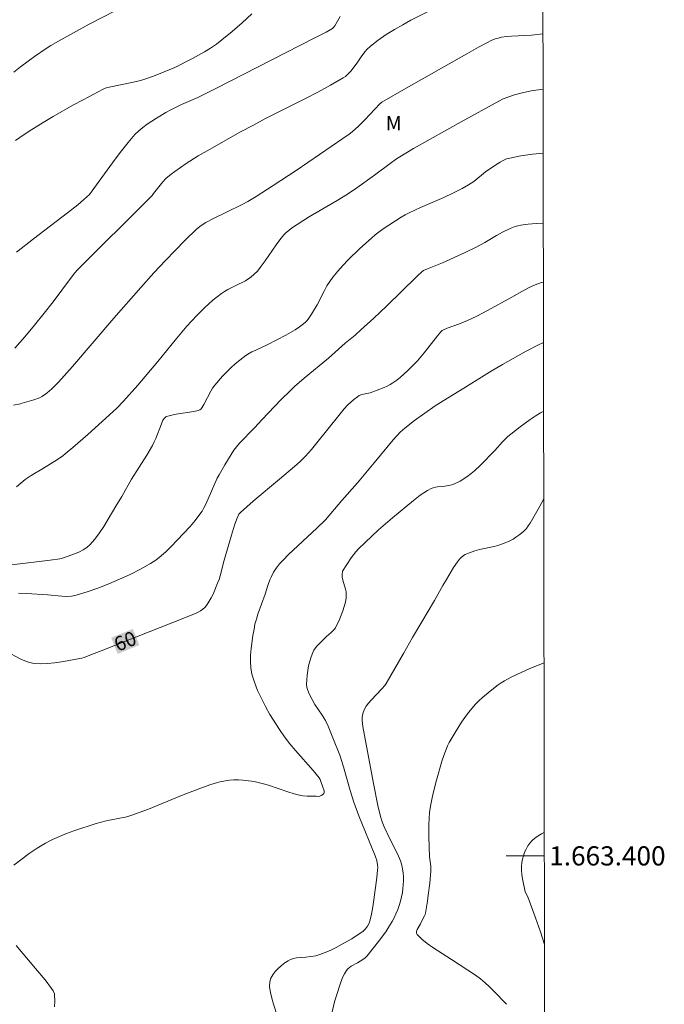
# Model space of a CAD drawing. Units: metres. Extents: x 281678 to 282194, y 1663255 to 1663821.
# Drawn here: x 282122 to 282189, y 1663385 to 1663487 of the extents above; entities that cross this region are included whole.
import ezdxf
from ezdxf.enums import TextEntityAlignment as Align

# ---------------------------------------------------------------- set-up
doc = ezdxf.new("R2010")
doc.units = ezdxf.units.M
doc.header["$MEASUREMENT"] = 0
for name, color, linetype, lineweight, true_color in [('Curvas_Intermediarias', 7, 'Continuous', 9, 0x783c14), ('Curvas_Mestras', 7, 'Continuous', 20, 0x783c14), ('Topon_Curvas_Mestras', 7, 'Continuous', 9, 0x783c14), ('Topon_Vegetacao', 7, 'Continuous', 9, 0x00ff33)]:
    doc.layers.add(name, color=color, linetype=linetype, lineweight=lineweight, true_color=true_color)
doc.layers.add('Malha_Coordenadas', color=7, linetype='Continuous', lineweight=15)
doc.layers.add('Topon_Curvas_Mestras_Masc', color=255, linetype='Continuous', lineweight=9)
doc.styles.add('Arial', font='arial.ttf', dxfattribs={"height": 1.5})

msp = doc.modelspace()

# ---------------------------------------------------------------- linework, layer by layer
at = {"layer": 'Curvas_Intermediarias', "flags": 128}
for points, elevation in [([(282133.59, 1663488.74), (282129.38, 1663486.57), (282126.42, 1663484.94), (282125.4, 1663484.37), (282124.91, 1663484.06), (282123.7, 1663483.22), (282122.24, 1663482.15), (282121.53, 1663481.6)], 68), ([(282121.73, 1663474.46), (282122.18, 1663474.79), (282123.12, 1663475.43), (282124.61, 1663476.35), (282125.63, 1663476.96), (282127.7, 1663478.15), (282128.75, 1663478.72), (282130.85, 1663479.83), (282131.04, 1663479.91), (282131.45, 1663480.03), (282133.83, 1663480.51), (282134.6, 1663480.69), (282134.98, 1663480.8), (282136.1, 1663481.18), (282137.21, 1663481.61), (282138.3, 1663482.08), (282140.13, 1663483), (282141.41, 1663483.72), (282142.03, 1663484.1), (282142.63, 1663484.51), (282143.21, 1663484.95), (282144.27, 1663485.82), (282145.3, 1663486.73), (282146.32, 1663487.66)], 67), ([(282121.82, 1663462.86), (282123.58, 1663464.24), (282127.14, 1663466.95), (282128.22, 1663467.79), (282128.81, 1663468.3), (282129.43, 1663468.86), (282130.16, 1663469.85), (282132.08, 1663472.54), (282132.74, 1663473.41), (282133.43, 1663474.27), (282134.15, 1663475.08), (282134.55, 1663475.47), (282134.98, 1663475.84), (282135.43, 1663476.18), (282136.38, 1663476.8), (282137.36, 1663477.38), (282137.9, 1663477.68), (282139.01, 1663478.21), (282140.7, 1663478.96), (282142.56, 1663479.89), (282152.83, 1663485.12), (282154.06, 1663485.76), (282154.71, 1663486.12), (282154.8, 1663486.21), (282154.96, 1663486.41), (282155.51, 1663487.37)], 66), ([(282121.5, 1663446.93), (282122.24, 1663447.07), (282122.42, 1663447.12), (282123.62, 1663447.46), (282124.2, 1663447.68), (282124.47, 1663447.82), (282124.74, 1663447.99), (282125, 1663448.19), (282125.51, 1663448.62), (282126.2, 1663449.33), (282127.65, 1663450.94), (282131.95, 1663455.96), (282134.77, 1663459.16), (282136.13, 1663460.68), (282137.32, 1663461.97), (282138.34, 1663463.03), (282139.37, 1663464.08), (282140.56, 1663465.24), (282141.04, 1663465.61), (282141.54, 1663465.93), (282142.27, 1663466.32), (282143.77, 1663467.04), (282145.31, 1663467.81), (282145.89, 1663468.12), (282146.77, 1663468.65), (282148.54, 1663469.78), (282150.94, 1663471.36), (282155.8, 1663474.67), (282156.46, 1663475.14), (282156.78, 1663475.38), (282157.44, 1663475.96), (282158.1, 1663476.63), (282159.66, 1663478.29), (282159.87, 1663478.47), (282162.38, 1663479.92), (282168.71, 1663483.5), (282169.92, 1663484.2), (282170.85, 1663484.68), (282171.25, 1663484.87), (282171.67, 1663485.04), (282172.1, 1663485.17), (282172.31, 1663485.22), (282172.83, 1663485.29), (282173.35, 1663485.33), (282175.45, 1663485.44), (282176.65, 1663485.58)], 64), ([(282176.66, 1663479.82), (282175.41, 1663479.63), (282174.35, 1663479.41), (282173.66, 1663479.22), (282172.98, 1663479), (282172.5, 1663478.8), (282172.03, 1663478.57), (282168.13, 1663476.43), (282163.15, 1663473.63), (282161.74, 1663472.78), (282161.39, 1663472.55), (282160.73, 1663472.08), (282159.1, 1663470.85), (282157.24, 1663469.54), (282156.29, 1663468.9), (282155.22, 1663468.23), (282152.21, 1663466.49), (282151.03, 1663465.74), (282150.45, 1663465.34), (282150.17, 1663465.12), (282149.91, 1663464.89), (282149.67, 1663464.64), (282149.24, 1663464.13), (282148.84, 1663463.6), (282147.7, 1663461.93), (282147.31, 1663461.39), (282146.9, 1663460.87), (282146.58, 1663460.54), (282146.22, 1663460.26), (282145.65, 1663459.88), (282145.3, 1663459.68), (282144.94, 1663459.5), (282143.84, 1663458.97), (282143.49, 1663458.77), (282143.16, 1663458.55), (282142.27, 1663457.84), (282141.42, 1663457.07), (282140.6, 1663456.26), (282139.57, 1663455.14), (282138.33, 1663453.68), (282136.52, 1663451.46), (282134.44, 1663449), (282132.95, 1663447.32), (282132.25, 1663446.6), (282130.75, 1663445.22), (282129.23, 1663443.85), (282127.69, 1663442.51), (282126.9, 1663441.85), (282126.64, 1663441.65), (282126.1, 1663441.27), (282124.64, 1663440.37), (282123.33, 1663439.6), (282123.02, 1663439.39), (282122.72, 1663439.17), (282122.26, 1663438.81), (282121.83, 1663438.41)], 63), ([(282120.48, 1663430.19), (282125.31, 1663430.8), (282126.33, 1663430.91), (282126.72, 1663431.02), (282127.97, 1663431.48), (282128.38, 1663431.66), (282128.77, 1663431.87), (282129.13, 1663432.1), (282129.45, 1663432.38), (282129.97, 1663432.98), (282130.45, 1663433.62), (282130.9, 1663434.29), (282132.16, 1663436.41), (282132.77, 1663437.4), (282133.81, 1663439.22), (282135.4, 1663441.7), (282135.99, 1663442.72), (282136.17, 1663443.09), (282136.33, 1663443.46), (282136.9, 1663444.99), (282137.07, 1663445.35), (282137.23, 1663445.58), (282137.37, 1663445.71), (282137.45, 1663445.75), (282137.98, 1663445.89), (282138.43, 1663445.97), (282140.28, 1663446.26), (282140.73, 1663446.35), (282140.92, 1663446.44), (282141.03, 1663446.54), (282141.11, 1663446.65), (282141.31, 1663446.98), (282142.04, 1663448.37), (282142.24, 1663448.7), (282142.47, 1663449.01), (282143.28, 1663449.93), (282143.71, 1663450.38), (282144.15, 1663450.81), (282144.6, 1663451.22), (282145.07, 1663451.62), (282145.55, 1663451.99), (282145.92, 1663452.24), (282146.32, 1663452.46), (282146.73, 1663452.66), (282147.98, 1663453.22), (282149.86, 1663454.22), (282150.82, 1663454.77), (282151.28, 1663455.07), (282151.72, 1663455.39), (282151.91, 1663455.56), (282152.09, 1663455.75), (282152.25, 1663455.96), (282152.55, 1663456.41), (282153.11, 1663457.35), (282153.88, 1663458.85), (282154.15, 1663459.34), (282154.44, 1663459.81), (282154.77, 1663460.26), (282155.29, 1663460.88), (282155.83, 1663461.49), (282156.39, 1663462.08), (282157.57, 1663463.22), (282158.78, 1663464.31), (282159.17, 1663464.64), (282160.01, 1663465.26), (282161.88, 1663466.5), (282162.28, 1663466.74), (282162.69, 1663466.95), (282163.89, 1663467.49), (282166.32, 1663468.55), (282167.25, 1663468.99), (282168.23, 1663469.49), (282168.87, 1663469.85), (282169.43, 1663470.22), (282170.65, 1663471.21), (282171.84, 1663472.02), (282172.17, 1663472.22), (282172.5, 1663472.4), (282172.84, 1663472.55), (282173.19, 1663472.65), (282174.35, 1663472.87), (282175.54, 1663473.04), (282176.67, 1663473.17)], 62), ([(282176.68, 1663465.88), (282175.92, 1663465.84), (282175.11, 1663465.76), (282174.32, 1663465.66), (282174.03, 1663465.6), (282173.75, 1663465.52), (282173.21, 1663465.31), (282172.41, 1663464.93), (282171.79, 1663464.59), (282170.58, 1663463.84), (282169.69, 1663463.38), (282168.53, 1663462.81), (282166.19, 1663461.74), (282165.67, 1663461.52), (282164.61, 1663461.12), (282164.21, 1663460.95), (282164.05, 1663460.83), (282163.51, 1663460.32), (282160.33, 1663457.21), (282159.01, 1663455.98), (282157.68, 1663454.76), (282157.07, 1663454.22), (282156.04, 1663453.37), (282154.3, 1663451.83), (282151.76, 1663449.73), (282150.78, 1663448.87), (282150.3, 1663448.41), (282149.36, 1663447.48), (282147.39, 1663445.43), (282146.59, 1663444.56), (282145.03, 1663442.95), (282144.71, 1663442.59), (282144.45, 1663442.22), (282143.5, 1663440.7), (282142.91, 1663439.68), (282142.73, 1663439.33), (282141.52, 1663436.6), (282141.34, 1663436.24), (282141.14, 1663435.9), (282140.91, 1663435.57), (282140.42, 1663434.91), (282139.89, 1663434.29), (282137.89, 1663432.18), (282137.39, 1663431.69), (282136.88, 1663431.22), (282136.34, 1663430.8), (282135.77, 1663430.42), (282134.72, 1663429.84), (282133.65, 1663429.3), (282132.55, 1663428.79), (282131.43, 1663428.31), (282130.29, 1663427.88), (282129.16, 1663427.48), (282128.02, 1663427.14), (282127.54, 1663427.04), (282127.05, 1663427.01), (282126.55, 1663427.02), (282125.03, 1663427.17), (282122.87, 1663427.31), (282122.04, 1663427.34)], 61), ([(282121.53, 1663399.03), (282123.15, 1663400.25), (282123.98, 1663400.82), (282124.83, 1663401.33), (282125.55, 1663401.69), (282126.29, 1663402.02), (282127.04, 1663402.32), (282127.79, 1663402.6), (282130.1, 1663403.36), (282130.62, 1663403.51), (282131.15, 1663403.64), (282132.76, 1663403.95), (282133.3, 1663404.08), (282133.82, 1663404.23), (282134.69, 1663404.54), (282135.55, 1663404.87), (282138.99, 1663406.29), (282140.9, 1663407.02), (282141.96, 1663407.4), (282142.49, 1663407.57), (282143.03, 1663407.71), (282143.57, 1663407.82), (282144.01, 1663407.87), (282144.46, 1663407.9), (282144.92, 1663407.91), (282145.37, 1663407.89), (282146.28, 1663407.78), (282146.72, 1663407.7), (282147.4, 1663407.55), (282148.07, 1663407.35), (282150.07, 1663406.67), (282150.73, 1663406.46), (282151.41, 1663406.28), (282151.63, 1663406.24), (282152.09, 1663406.21), (282153.01, 1663406.21), (282153.29, 1663406.19), (282153.4, 1663406.21), (282153.55, 1663406.28), (282153.71, 1663406.38), (282153.82, 1663406.5), (282153.85, 1663406.57), (282153.85, 1663406.67), (282153.84, 1663406.77), (282153.52, 1663407.73), (282153.43, 1663407.96), (282153.35, 1663408.12), (282152.72, 1663408.88), (282150.88, 1663410.97), (282150.29, 1663411.67), (282149.72, 1663412.4), (282149.2, 1663413.15), (282148.21, 1663414.73), (282147.75, 1663415.54), (282147.32, 1663416.37), (282146.93, 1663417.22), (282146.6, 1663418.07), (282146.34, 1663418.93), (282146.23, 1663419.57), (282146.18, 1663420.23), (282146.19, 1663420.9), (282146.25, 1663421.58), (282146.44, 1663422.93), (282146.55, 1663423.59), (282146.65, 1663424.12), (282146.8, 1663424.65), (282146.96, 1663425.17), (282147.71, 1663427.24), (282147.99, 1663428.14), (282148.2, 1663428.74), (282148.33, 1663429.03), (282148.59, 1663429.55), (282148.88, 1663429.99), (282149.22, 1663430.41), (282149.57, 1663430.8), (282150.14, 1663431.37), (282153.1, 1663434.12), (282153.98, 1663435), (282154.55, 1663435.65), (282155.68, 1663436.98), (282157.34, 1663438.84), (282159.05, 1663440.93), (282161.05, 1663443.31), (282161.76, 1663444.1), (282162.24, 1663444.54), (282163.27, 1663445.33), (282164.33, 1663446.1), (282165.4, 1663446.84), (282166.25, 1663447.38), (282168.4, 1663448.68), (282171.07, 1663450.34), (282172.41, 1663451.15), (282174.89, 1663452.55), (282176.11, 1663453.18), (282176.7, 1663453.46)], 59), ([(282176.72, 1663446.29), (282176.38, 1663446.11), (282175.83, 1663445.78), (282175.3, 1663445.43), (282174.27, 1663444.68), (282173.28, 1663443.9), (282172.98, 1663443.65), (282172.43, 1663443.09), (282171.64, 1663442.21), (282170.14, 1663440.69), (282169.5, 1663440.09), (282169.17, 1663439.81), (282168.72, 1663439.47), (282168, 1663439.02), (282167.5, 1663438.75), (282167.27, 1663438.66), (282167.02, 1663438.6), (282166.41, 1663438.49), (282165.67, 1663438.42), (282165.44, 1663438.39), (282165.21, 1663438.33), (282164.99, 1663438.24), (282164.6, 1663438.03), (282164.23, 1663437.8), (282163.86, 1663437.54), (282163.15, 1663436.99), (282160.98, 1663435.19), (282159.52, 1663433.93), (282158.81, 1663433.29), (282158.11, 1663432.63), (282157.43, 1663431.96), (282157.15, 1663431.66), (282156.65, 1663431.01), (282156.2, 1663430.32), (282155.78, 1663429.63), (282155.75, 1663429.55), (282155.72, 1663429.38), (282155.74, 1663429.02), (282155.8, 1663428.71), (282156.06, 1663427.78), (282156.13, 1663427.48), (282156.16, 1663427.17), (282156.15, 1663426.87), (282156.07, 1663426.42), (282155.95, 1663425.96), (282155.8, 1663425.5), (282155.63, 1663425.05), (282155.44, 1663424.6), (282155.02, 1663423.75), (282154.9, 1663423.58), (282154.76, 1663423.42), (282154.6, 1663423.27), (282154.09, 1663422.85), (282153.12, 1663421.87), (282152.94, 1663421.66), (282152.78, 1663421.43), (282152.66, 1663421.18), (282152.5, 1663420.73), (282152.36, 1663420.26), (282152.24, 1663419.78), (282152.14, 1663419.29), (282152.08, 1663418.8), (282152.04, 1663418.32), (282152.03, 1663417.84), (282152.05, 1663417.58), (282152.12, 1663417.32), (282152.22, 1663417.06), (282152.33, 1663416.8), (282152.9, 1663415.76), (282153.66, 1663414.66), (282153.83, 1663414.38), (282153.99, 1663414.09), (282154.26, 1663413.5), (282154.77, 1663412.3), (282155.47, 1663410.47), (282155.88, 1663409.26), (282156.56, 1663406.8), (282156.94, 1663405.59), (282157.47, 1663404.17), (282159.18, 1663400.01), (282159.35, 1663399.51), (282159.42, 1663399.08), (282159.44, 1663398.79), (282159.42, 1663398.5), (282159.33, 1663397.74), (282159.03, 1663395.44), (282158.91, 1663394.68), (282158.77, 1663393.93), (282158.6, 1663393.19), (282158.55, 1663393.01), (282158.38, 1663392.68), (282158.15, 1663392.39), (282157.88, 1663392.14), (282157.51, 1663391.87), (282156.73, 1663391.37), (282155.92, 1663390.91), (282155.1, 1663390.47), (282154.54, 1663390.2), (282153.97, 1663389.95), (282153.39, 1663389.73), (282152.98, 1663389.59), (282151.95, 1663389.47), (282150.96, 1663389.37), (282150.65, 1663389.31), (282150.36, 1663389.22), (282150.09, 1663389.08), (282149.75, 1663388.85), (282149.41, 1663388.58), (282149.07, 1663388.28), (282148.76, 1663387.96), (282148.51, 1663387.62), (282148.31, 1663387.26), (282148.21, 1663386.9), (282148.18, 1663386.35), (282148.25, 1663385.77), (282148.39, 1663385.18), (282148.57, 1663384.58), (282148.97, 1663383.37)], 58), ([(282176.73, 1663437.19), (282176.68, 1663437.11), (282176.15, 1663436.11), (282175.3, 1663434.64), (282175.11, 1663434.35), (282174.91, 1663434.08), (282174.67, 1663433.83), (282174.41, 1663433.59), (282174.13, 1663433.37), (282173.83, 1663433.17), (282173.52, 1663432.98), (282173.19, 1663432.8), (282172.54, 1663432.51), (282172.05, 1663432.34), (282171.56, 1663432.21), (282170.03, 1663431.88), (282169.53, 1663431.75), (282168.87, 1663431.53), (282168.53, 1663431.36), (282168.37, 1663431.26), (282168.08, 1663431.02), (282167.96, 1663430.88), (282167.73, 1663430.61), (282167.32, 1663430.02), (282166.58, 1663428.78), (282166.22, 1663428.16), (282165.36, 1663426.58), (282164.01, 1663424.35), (282163.06, 1663422.74), (282162.1, 1663421.07), (282160.32, 1663417.93), (282160.18, 1663417.73), (282159.86, 1663417.38), (282158.75, 1663416.2), (282158.48, 1663415.89), (282158.24, 1663415.57), (282158.06, 1663415.27), (282157.92, 1663414.94), (282157.84, 1663414.6), (282157.82, 1663414.43), (282157.82, 1663414.11), (282157.89, 1663413.46), (282158.98, 1663407.55), (282159.45, 1663405.25), (282159.71, 1663404.11), (282159.88, 1663403.56), (282160.11, 1663403.03), (282160.69, 1663401.78), (282161.39, 1663400.42), (282161.6, 1663399.96), (282161.79, 1663399.49), (282161.93, 1663399.02), (282162.01, 1663398.62), (282162.07, 1663398.22), (282162.1, 1663397.81), (282162.11, 1663397.4), (282162.09, 1663396.99), (282162.06, 1663396.58), (282162, 1663396.18), (282161.91, 1663395.73), (282161.8, 1663395.29), (282161.66, 1663394.85), (282161.51, 1663394.41), (282161.33, 1663393.98), (282161.14, 1663393.56), (282160.92, 1663393.16), (282160.6, 1663392.62), (282160.26, 1663392.09), (282159.51, 1663391.07), (282158.33, 1663389.6), (282158.12, 1663389.4), (282157.88, 1663389.23), (282157.31, 1663388.87), (282156.68, 1663388.52), (282156.48, 1663388.39), (282156.31, 1663388.24), (282156.17, 1663388.07), (282155.96, 1663387.71), (282155.78, 1663387.33), (282155.48, 1663386.53), (282154.94, 1663384.81), (282154.59, 1663383.31)], 57), ([(282172.83, 1663384.55), (282171.54, 1663385.91), (282171.04, 1663386.4), (282170.62, 1663386.79), (282170.13, 1663387.2), (282169.62, 1663387.57), (282167.13, 1663389.21), (282165.18, 1663390.45), (282164.57, 1663390.88), (282164.01, 1663391.33), (282163.54, 1663391.81), (282163.47, 1663391.95), (282163.48, 1663392.12), (282163.54, 1663392.32), (282163.87, 1663392.93), (282164.02, 1663393.25), (282164.3, 1663393.75), (282164.36, 1663393.88), (282164.4, 1663394.02), (282164.61, 1663395.27), (282164.7, 1663395.9), (282164.85, 1663397.17), (282164.96, 1663398.44), (282164.95, 1663398.93), (282164.83, 1663399.91), (282164.76, 1663402.02), (282164.75, 1663403.27), (282164.78, 1663403.89), (282164.84, 1663404.5), (282164.94, 1663405.18), (282165.07, 1663405.86), (282165.22, 1663406.53), (282165.57, 1663407.87), (282166.16, 1663409.95), (282166.41, 1663410.71), (282166.55, 1663411.08), (282166.7, 1663411.44), (282166.88, 1663411.79), (282167.48, 1663412.86), (282168.14, 1663413.91), (282168.5, 1663414.42), (282168.87, 1663414.91), (282169.25, 1663415.39), (282169.59, 1663415.77), (282169.96, 1663416.14), (282170.33, 1663416.49), (282171.13, 1663417.16), (282171.96, 1663417.79), (282172.29, 1663418.01), (282172.63, 1663418.22), (282173.34, 1663418.61), (282174.44, 1663419.13), (282175.26, 1663419.49), (282176.76, 1663420.11)], 56), ([(282125.77, 1663384.3), (282125.8, 1663384.9), (282125.79, 1663385.5), (282125.77, 1663385.65), (282125.65, 1663385.94), (282125.47, 1663386.21), (282124.79, 1663387.08), (282123.8, 1663388.29), (282121.77, 1663390.67)], 58)]:
    msp.add_lwpolyline(points, dxfattribs=dict(at, elevation=elevation))
at = {"layer": 'Curvas_Mestras', "flags": 128}
for points, elevation in [([(282167.28, 1663489.27), (282162.89, 1663487.01), (282162.03, 1663486.53), (282161.17, 1663486.04), (282160.31, 1663485.5), (282159.48, 1663484.92), (282158.69, 1663484.29), (282158.31, 1663483.96), (282158.11, 1663483.75), (282157.77, 1663483.29), (282157.3, 1663482.55), (282156.62, 1663481.7), (282156.26, 1663481.31), (282156.06, 1663481.14), (282155.84, 1663480.99), (282154.53, 1663480.24), (282153.19, 1663479.52), (282151.84, 1663478.82), (282147.76, 1663476.76), (282146.41, 1663476.05), (282145.15, 1663475.37), (282141.66, 1663473.4), (282140.75, 1663472.87), (282139.5, 1663472.07), (282138.3, 1663471.25), (282137.92, 1663470.96), (282137.38, 1663470.51), (282137.07, 1663470.18), (282136.1, 1663468.95), (282135.93, 1663468.75), (282133.93, 1663466.75), (282129.91, 1663462.76), (282128.17, 1663461.01), (282127.9, 1663460.68), (282127.43, 1663460.09), (282125.62, 1663457.68), (282124.7, 1663456.49), (282123.7, 1663455.26), (282122.68, 1663454.05), (282121.64, 1663452.87)], 65), ([(282120.79, 1663421.27), (282122.2, 1663420.51), (282122.67, 1663420.3), (282123.16, 1663420.13), (282123.65, 1663420.04), (282124.35, 1663420), (282125.05, 1663420.03), (282125.77, 1663420.1), (282126.49, 1663420.21), (282128.63, 1663420.59), (282128.88, 1663420.65), (282129.46, 1663420.91), (282130.64, 1663421.35), (282134.32, 1663422.82), (282138.11, 1663424.29), (282140.45, 1663425.24), (282140.72, 1663425.37), (282140.98, 1663425.51), (282141.21, 1663425.67), (282141.42, 1663425.86), (282141.67, 1663426.17), (282141.89, 1663426.5), (282142.09, 1663426.86), (282142.28, 1663427.23), (282142.76, 1663428.38), (282142.91, 1663428.77), (282143.03, 1663429.17), (282143.44, 1663430.8), (282144.19, 1663433.37), (282144.53, 1663434.44), (282144.76, 1663435.09), (282144.86, 1663435.34), (282144.98, 1663435.56), (282145.15, 1663435.76), (282146.47, 1663436.93), (282149.21, 1663439.2), (282150.78, 1663440.53), (282151.37, 1663441.06), (282151.65, 1663441.33), (282151.92, 1663441.61), (282152.52, 1663442.3), (282153.1, 1663442.99), (282155.38, 1663445.83), (282155.95, 1663446.53), (282156.3, 1663446.91), (282156.96, 1663447.51), (282157.31, 1663447.78), (282157.51, 1663447.92), (282157.79, 1663448.02), (282158.65, 1663448.22), (282160.12, 1663448.76), (282160.43, 1663448.9), (282160.73, 1663449.06), (282161.02, 1663449.24), (282161.41, 1663449.52), (282161.79, 1663449.83), (282162.53, 1663450.49), (282163.56, 1663451.54), (282163.93, 1663451.96), (282164.28, 1663452.38), (282165.64, 1663454.13), (282165.99, 1663454.56), (282166.14, 1663454.7), (282166.27, 1663454.77), (282166.68, 1663454.94), (282167.95, 1663455.4), (282168.78, 1663455.73), (282169.75, 1663456.19), (282170.86, 1663456.78), (282173.4, 1663458.18), (282174.43, 1663458.77), (282175.13, 1663459.14), (282175.82, 1663459.43), (282176.5, 1663459.68), (282176.69, 1663459.74)], 60), ([(282176.79, 1663402.46), (282176.48, 1663402.31), (282176.13, 1663402.09), (282175.8, 1663401.85), (282175.5, 1663401.59), (282175.28, 1663401.33), (282175.07, 1663401.03), (282174.88, 1663400.71), (282174.73, 1663400.37), (282174.6, 1663400.02), (282174.5, 1663399.67), (282174.43, 1663399.32), (282174.4, 1663398.91), (282174.4, 1663398.48), (282174.44, 1663398.05), (282174.51, 1663397.62), (282174.77, 1663396.24), (282175.05, 1663395.73), (282175.87, 1663393.55), (282176.39, 1663392.08), (282176.81, 1663390.76)], 55)]:
    msp.add_lwpolyline(points, dxfattribs=dict(at, elevation=elevation))
at = {"layer": 'Malha_Coordenadas', "flags": 128}
msp.add_lwpolyline([(281694.39, 1663814.26), (282176.12, 1663815.05), (282177.02, 1663260.78), (281695.31, 1663259.99), (281694.39, 1663814.26)], close=True, dxfattribs=at)
msp.add_lwpolyline([(282176.79, 1663400), (282172.79, 1663400)], dxfattribs=at)
at = {"layer": 'Topon_Curvas_Mestras_Masc'}
msp.add_solid([(282132.35, 1663421.03, 60), (282134.61, 1663421.94, 60), (282131.68, 1663422.71, 60), (282133.94, 1663423.62, 60)], dxfattribs=at)

# ---------------------------------------------------------------- texts
at = {"layer": 'Malha_Coordenadas', "style": 'Arial'}
msp.add_text('1.663.400', height=2, dxfattribs=at).set_placement((282177.29, 1663400), align=Align.MIDDLE_LEFT)
at = {"layer": 'Topon_Curvas_Mestras', "style": 'Arial'}
msp.add_text('60', height=1.5, rotation=21.8139, dxfattribs=at).set_placement((282133.14, 1663422.35, 60), align=Align.MIDDLE_CENTER)
at = {"layer": 'Topon_Vegetacao', "style": 'Arial'}
msp.add_text('M', height=1.5, dxfattribs=at).set_placement((282160.27, 1663475.52))

doc.saveas('drawing.dxf')
